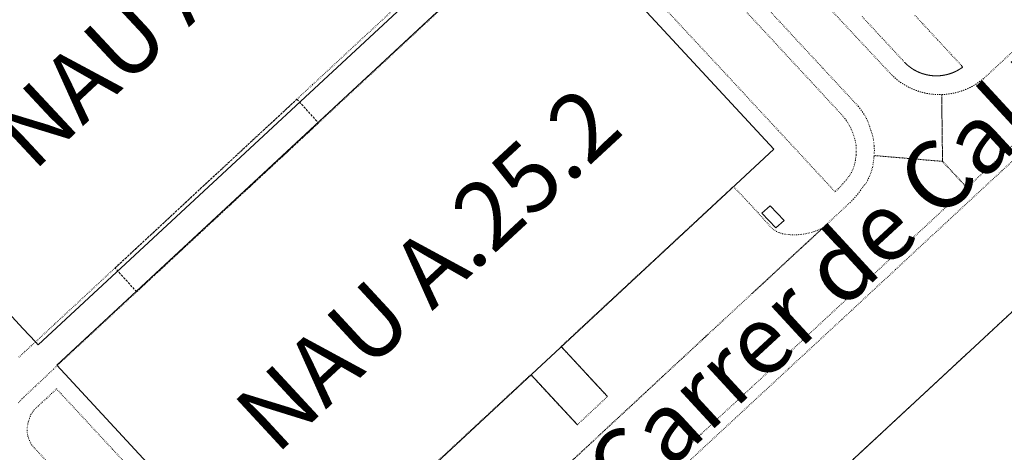
# Model space of a CAD drawing. Units: metres. Extents: x 420711 to 435887, y 4568715 to 4584672.
# Drawn here: x 427654 to 427870, y 4573987 to 4574082 of the extents above; entities that cross this region are included whole.
import ezdxf
from ezdxf.enums import TextEntityAlignment as Align

# ---------------------------------------------------------------- set-up
doc = ezdxf.new("R2010")
doc.units = ezdxf.units.M
doc.header["$MEASUREMENT"] = 0
doc.linetypes.add('DASHED', pattern=[0.75, 0.5, -0.25])
doc.linetypes.add('DOT', pattern=[0.25, 0, -0.25])
for name, color, linetype, lineweight in [('CON_COBERT', 7, 'DASHED', 0), ('CON_EDIFICACIO', 7, 'Continuous', 0), ('CON_MUR', 7, 'Continuous', 0), ('TOP_ROTULACIO_CARRERS', 7, 'Continuous', 0), ('TOP_ROTULACIO_EDIFICACIONS', 7, 'Continuous', 0), ('VIA_TRAM_MANIOBRA', 6, 'DOT', 0), ('VIA_TRAM_SECUNDARI', 6, 'DOT', 0)]:
    doc.layers.add(name, color=color, linetype=linetype, lineweight=lineweight)
doc.styles.get("Standard").update_dxf_attribs({"font": 'arial.ttf'})

msp = doc.modelspace()

# ---------------------------------------------------------------- linework, layer by layer
at = {"layer": 'CON_COBERT', "linetype": 'DASHED'}
msp.add_lwpolyline([(427715.261687, 4574064.764863), (427719.977655, 4574059.557819), (427680.109313, 4574022.555065), (427675.389345, 4574027.766109), (427715.261687, 4574064.764863)], close=True, dxfattribs=at)
at = {"layer": 'CON_EDIFICACIO', "linetype": 'Continuous', "flags": 128}
for points in [[(427657.954195, 4574011.586217), (427655.261213, 4574014.462241), (427646.288273, 4574024.121324), (427633.467359, 4574038.010443), (427608.320526, 4574065.110675), (427716.208452, 4574165.219008), (427716.802448, 4574164.579003), (427742.685277, 4574136.842764), (427765.886122, 4574111.74155), (427766.497117, 4574111.080544), (427658.566191, 4574010.926211), (427657.954195, 4574011.586217)], [(427998.013654, 4574135.085824), (428006.437727, 4574142.895772), (428095.276136, 4574047.243953), (428099.444108, 4574042.733914), (428098.663102, 4574042.023919), (427862.397073, 4573822.659378), (427769.407692, 4573922.803236), (427790.166871, 4573942.173108), (427803.948989, 4573954.968023), (427998.013654, 4574135.085824)], [(427711.763836, 4573953.39272), (427682.406032, 4573985.100991), (427662.617164, 4574006.480173), (427770.644091, 4574106.808506), (427792.901943, 4574082.782301), (427819.837764, 4574053.816053), (427800.027594, 4574035.401175), (427711.763836, 4573953.39272)], [(427818.998668, 4574041.39004), (427822.050649, 4574038.149012), (427820.260634, 4574036.534023), (427817.208653, 4574039.775051), (427818.998668, 4574041.39004)]]:
    msp.add_lwpolyline(points, close=True, dxfattribs=at)
at = {"layer": 'CON_MUR', "linetype": 'Continuous'}
for p, q in [((427773.158364, 4574010.558341), (427783.345296, 4573999.587247)), ((427766.518307, 4574004.393382), (427776.731239, 4573993.393288))]:
    msp.add_line(p, q, dxfattribs=at)
at = {"layer": 'VIA_TRAM_MANIOBRA', "linetype": 'DOT'}
for points in [[(427987.194562, 4574125.044891), (427803.948989, 4573954.968023), (427790.166871, 4573942.173108), (427769.407692, 4573922.803236), (427862.397073, 4573822.659378), (428089.958027, 4574033.941973)], [(427788.476152, 4574111.160378), (427834.892843, 4574061.14495), (427835.421839, 4574060.493945), (427835.673836, 4574060.133942), (427835.787835, 4574059.951941), (427836.31583, 4574059.102936), (427836.457828, 4574058.855934), (427836.784823, 4574058.202931), (427837.078819, 4574057.513927), (427837.307814, 4574056.871925), (427837.533809, 4574056.099922), (427837.707803, 4574055.341919), (427837.824798, 4574054.597917), (427837.869794, 4574054.043916), (427837.882786, 4574053.109915), (427837.849782, 4574052.552914), (427837.837781, 4574052.441914), (427837.703774, 4574051.450913), (427837.684773, 4574051.336913), (427837.465765, 4574050.360914), (427837.145757, 4574049.414915), (427836.811751, 4574048.698916), (427836.273744, 4574047.856919), (427836.239744, 4574047.811919), (427835.630737, 4574047.018922), (427835.301733, 4574046.622924), (427835.037731, 4574046.324926), (427834.95173, 4574046.228926), (427834.281723, 4574045.48593), (427833.93172, 4574045.123932), (427833.228714, 4574044.463937), (427832.116721, 4574045.679947), (427820.765797, 4574057.913052), (427809.549871, 4574069.993155), (427798.323946, 4574082.056259), (427787.12002, 4574094.126362)], [(427747.656893, 4574085.267648), (427715.515616, 4574055.415847), (427687.296374, 4574029.225021), (427662.737163, 4574006.400172), (427661.866156, 4574005.578178), (427660.03714, 4574003.827189), (427658.532127, 4574002.419198), (427657.861121, 4574001.791202), (427656.58011, 4574000.59321), (427655.395099, 4573999.484218), (427654.955096, 4573999.07322), (427654.530091, 4573998.578223), (427654.195088, 4573998.165225)], [(427654.331164, 4574008.233239), (427655.640176, 4574009.444231), (427656.996187, 4574010.700223), (427657.951195, 4574011.581217), (427662.175232, 4574015.503191), (427678.36337, 4574030.525091), (427689.418465, 4574040.784022), (427704.996599, 4574055.238926), (427718.707717, 4574067.962841), (427735.936865, 4574083.949735)], [(427850.753034, 4574083.116863), (427852.442023, 4574081.296847), (427853.952013, 4574079.669833), (427855.796001, 4574077.682816), (427857.200991, 4574076.169803), (427858.769981, 4574074.478789), (427859.472976, 4574073.721782), (427860.181971, 4574072.957776), (427860.981966, 4574072.096768), (427861.119965, 4574071.946767), (427861.241964, 4574071.814766), (427861.213964, 4574071.793766), (427861.188964, 4574071.775766), (427861.169964, 4574071.760766), (427861.141964, 4574071.740766), (427861.114963, 4574071.720767), (427861.087963, 4574071.700767), (427861.063963, 4574071.683767), (427861.029963, 4574071.659767), (427861.007963, 4574071.644767), (427860.978962, 4574071.623768), (427860.953962, 4574071.606768), (427860.920962, 4574071.584768), (427860.896962, 4574071.567768), (427860.873962, 4574071.552768), (427860.852962, 4574071.537768), (427860.821961, 4574071.516769), (427860.805961, 4574071.505769), (427860.773961, 4574071.484769), (427860.739961, 4574071.462769), (427860.723961, 4574071.452769), (427860.702961, 4574071.438769), (427860.67796, 4574071.42177), (427860.64396, 4574071.39977), (427860.61096, 4574071.37877), (427860.59496, 4574071.36977), (427860.55496, 4574071.34477), (427860.519959, 4574071.321771), (427860.472959, 4574071.292771), (427860.436959, 4574071.270771), (427860.406959, 4574071.252771), (427860.376959, 4574071.234772), (427860.355958, 4574071.222772), (427860.331958, 4574071.208772), (427860.310958, 4574071.196772), (427860.289958, 4574071.184772), (427860.256958, 4574071.165772), (427860.228958, 4574071.149772), (427860.204958, 4574071.135773), (427860.172957, 4574071.117773), (427860.144957, 4574071.101773), (427860.126957, 4574071.091773), (427860.098957, 4574071.076773), (427860.071957, 4574071.061774), (427860.033957, 4574071.040774), (427860.012956, 4574071.029774), (427859.970956, 4574071.007774), (427859.944956, 4574070.993774), (427859.915956, 4574070.977775), (427859.886956, 4574070.962775), (427859.860956, 4574070.949775), (427859.839956, 4574070.938775), (427859.821955, 4574070.929775), (427859.797955, 4574070.917775), (427859.763955, 4574070.900776), (427859.746955, 4574070.891776), (427859.718955, 4574070.877776), (427859.696955, 4574070.866776), (427859.674955, 4574070.856776), (427859.652955, 4574070.845776), (427859.627954, 4574070.833777), (427859.600954, 4574070.820777), (427859.576954, 4574070.809777), (427859.555954, 4574070.799777), (427859.531954, 4574070.788777), (427859.502954, 4574070.774777), (427859.471954, 4574070.760778), (427859.444953, 4574070.748778), (427859.425953, 4574070.739778), (427859.406953, 4574070.730778), (427859.382953, 4574070.719778), (427859.350953, 4574070.705778), (427859.328953, 4574070.695779), (427859.314953, 4574070.689779), (427859.280953, 4574070.674779), (427859.255953, 4574070.664779), (427859.231952, 4574070.654779), (427859.203952, 4574070.642779), (427859.176952, 4574070.63078), (427859.145952, 4574070.61778), (427859.114952, 4574070.60478), (427859.076952, 4574070.58978), (427859.036952, 4574070.572781), (427858.985951, 4574070.552781), (427858.949951, 4574070.538781), (427858.918951, 4574070.526781), (427858.872951, 4574070.509782), (427858.844951, 4574070.498782), (427858.815951, 4574070.487782), (427858.78395, 4574070.475782), (427858.75495, 4574070.465783), (427858.73095, 4574070.456783), (427858.70095, 4574070.445783), (427858.67395, 4574070.435783), (427858.64195, 4574070.424783), (427858.62595, 4574070.418784), (427858.59195, 4574070.406784), (427858.567949, 4574070.398784), (427858.547949, 4574070.392784), (427858.524949, 4574070.384784), (427858.506949, 4574070.378784), (427858.477949, 4574070.368785), (427858.459949, 4574070.362785), (427858.434949, 4574070.354785), (427858.415949, 4574070.348785), (427858.397949, 4574070.342785), (427858.376949, 4574070.335785), (427858.349949, 4574070.327786), (427858.322948, 4574070.318786), (427858.291948, 4574070.308786), (427858.270948, 4574070.302786), (427858.240948, 4574070.293786), (427858.221948, 4574070.287786), (427858.198948, 4574070.280787), (427858.172948, 4574070.273787), (427858.156948, 4574070.268787), (427858.135948, 4574070.262787), (427858.118948, 4574070.257787), (427858.089948, 4574070.248787), (427858.068948, 4574070.242788), (427858.053947, 4574070.238788), (427858.026947, 4574070.231788), (427858.006947, 4574070.225788), (427857.989947, 4574070.221788), (427857.970947, 4574070.215788), (427857.954947, 4574070.211788), (427857.932947, 4574070.205788), (427857.913947, 4574070.200789), (427857.899947, 4574070.196789), (427857.880947, 4574070.191789), (427857.865947, 4574070.187789), (427857.851947, 4574070.184789), (427857.834947, 4574070.179789), (427857.814947, 4574070.174789), (427857.802947, 4574070.171789), (427857.782946, 4574070.16679), (427857.766946, 4574070.16279), (427857.741946, 4574070.15679), (427857.721946, 4574070.15179), (427857.699946, 4574070.14679), (427857.675946, 4574070.14079), (427857.639946, 4574070.132791), (427857.609946, 4574070.125791), (427857.590946, 4574070.121791), (427857.566946, 4574070.115791), (427857.537946, 4574070.109791), (427857.523946, 4574070.105791), (427857.505946, 4574070.101792), (427857.475945, 4574070.094792), (427857.453945, 4574070.090792), (427857.418945, 4574070.082792), (427857.394945, 4574070.077792), (427857.369945, 4574070.072793), (427857.337945, 4574070.065793), (427857.314945, 4574070.061793), (427857.288945, 4574070.056793), (427857.263945, 4574070.051793), (427857.238945, 4574070.047794), (427857.214945, 4574070.042794), (427857.192945, 4574070.038794), (427857.169945, 4574070.034794), (427857.147944, 4574070.030794), (427857.128944, 4574070.026794), (427857.105944, 4574070.022794), (427857.080944, 4574070.017795), (427857.051944, 4574070.012795), (427857.026944, 4574070.008795), (427857.002944, 4574070.004795), (427856.977944, 4574070.000795), (427856.949944, 4574069.996796), (427856.912944, 4574069.990796), (427856.881944, 4574069.985796), (427856.840944, 4574069.979796), (427856.808944, 4574069.975797), (427856.772943, 4574069.970797), (427856.736943, 4574069.965797), (427856.707943, 4574069.961797), (427856.663943, 4574069.955798), (427856.638943, 4574069.951798), (427856.608943, 4574069.948798), (427856.588943, 4574069.945798), (427856.555943, 4574069.942799), (427856.508943, 4574069.936799), (427856.467943, 4574069.932799), (427856.438943, 4574069.929799), (427856.364942, 4574069.9218), (427856.317942, 4574069.9178), (427856.259942, 4574069.912801), (427856.217942, 4574069.908801), (427856.175942, 4574069.905801), (427856.142942, 4574069.902802), (427856.100942, 4574069.899802), (427856.062942, 4574069.897802), (427856.000942, 4574069.893803), (427855.948942, 4574069.890803), (427855.875941, 4574069.886804), (427855.837941, 4574069.885804), (427855.802941, 4574069.884804), (427855.747941, 4574069.881805), (427855.666941, 4574069.879805), (427855.607941, 4574069.878806), (427855.565941, 4574069.877806), (427855.520941, 4574069.876806), (427855.445941, 4574069.876807), (427855.382941, 4574069.876807), (427855.332941, 4574069.876808), (427855.310941, 4574069.876808), (427855.27694, 4574069.877808), (427855.24494, 4574069.878808), (427855.23094, 4574069.878808), (427855.20294, 4574069.879809), (427855.17894, 4574069.879809), (427855.13794, 4574069.880809), (427855.10494, 4574069.881809), (427855.06394, 4574069.88381), (427855.02694, 4574069.88581), (427854.99294, 4574069.88681), (427854.95994, 4574069.888811), (427854.92294, 4574069.889811), (427854.90094, 4574069.890811), (427854.84694, 4574069.893811), (427854.82594, 4574069.895812), (427854.78294, 4574069.898812), (427854.73994, 4574069.901812), (427854.70194, 4574069.904813), (427854.66694, 4574069.906813), (427854.62894, 4574069.909813), (427854.56794, 4574069.914814), (427854.53894, 4574069.917814), (427854.50794, 4574069.920814), (427854.46394, 4574069.924814), (427854.41494, 4574069.929815), (427854.37194, 4574069.934815), (427854.330939, 4574069.939815), (427854.290939, 4574069.943816), (427854.264939, 4574069.946816), (427854.228939, 4574069.951816), (427854.197939, 4574069.955816), (427854.155939, 4574069.961817), (427854.127939, 4574069.964817), (427854.105939, 4574069.967817), (427854.064939, 4574069.973817), (427854.032939, 4574069.977818), (427854.001939, 4574069.982818), (427853.970939, 4574069.987818), (427853.939939, 4574069.991818), (427853.916939, 4574069.995819), (427853.893939, 4574069.998819), (427853.876939, 4574070.001819), (427853.851939, 4574070.005819), (427853.834939, 4574070.008819), (427853.813939, 4574070.012819), (427853.797939, 4574070.01582), (427853.767939, 4574070.02082), (427853.721939, 4574070.02882), (427853.696939, 4574070.03282), (427853.671939, 4574070.036821), (427853.628939, 4574070.045821), (427853.589939, 4574070.052821), (427853.565939, 4574070.057821), (427853.535939, 4574070.063822), (427853.513939, 4574070.068822), (427853.485939, 4574070.073822), (427853.450939, 4574070.080822), (427853.420939, 4574070.086823), (427853.380939, 4574070.095823), (427853.342939, 4574070.104823), (427853.309939, 4574070.111823), (427853.277939, 4574070.119824), (427853.250939, 4574070.125824), (427853.226939, 4574070.130824), (427853.192939, 4574070.138824), (427853.157939, 4574070.146825), (427853.134939, 4574070.152825), (427853.102939, 4574070.160825), (427853.069939, 4574070.168825), (427853.019939, 4574070.181826), (427852.991939, 4574070.188826), (427852.947939, 4574070.199826), (427852.917939, 4574070.207827), (427852.889939, 4574070.215827), (427852.861939, 4574070.223827), (427852.817939, 4574070.235827), (427852.793939, 4574070.242828), (427852.751939, 4574070.254828), (427852.720939, 4574070.263828), (427852.69494, 4574070.271828), (427852.66194, 4574070.281829), (427852.63694, 4574070.288829), (427852.60994, 4574070.296829), (427852.58994, 4574070.302829), (427852.56294, 4574070.310829), (427852.53994, 4574070.31783), (427852.51194, 4574070.32683), (427852.49394, 4574070.33283), (427852.47594, 4574070.33783), (427852.45894, 4574070.34383), (427852.43194, 4574070.35283), (427852.40594, 4574070.360831), (427852.38094, 4574070.368831), (427852.35694, 4574070.377831), (427852.33894, 4574070.382831), (427852.32194, 4574070.388831), (427852.29994, 4574070.396832), (427852.28094, 4574070.402832), (427852.26494, 4574070.408832), (427852.25294, 4574070.412832), (427852.23394, 4574070.418832), (427852.21294, 4574070.426832), (427852.19394, 4574070.432832), (427852.17694, 4574070.438833), (427852.15994, 4574070.444833), (427852.13694, 4574070.453833), (427852.11494, 4574070.461833), (427852.09394, 4574070.469833), (427852.06794, 4574070.479833), (427852.04594, 4574070.487834), (427852.02494, 4574070.495834), (427851.99894, 4574070.505834), (427851.96794, 4574070.516834), (427851.94694, 4574070.524834), (427851.91994, 4574070.535835), (427851.89794, 4574070.543835), (427851.86694, 4574070.555835), (427851.84194, 4574070.565835), (427851.81294, 4574070.577835), (427851.786941, 4574070.587836), (427851.765941, 4574070.596836), (427851.735941, 4574070.608836), (427851.710941, 4574070.619836), (427851.685941, 4574070.629837), (427851.652941, 4574070.643837), (427851.627941, 4574070.654837), (427851.592941, 4574070.668837), (427851.560941, 4574070.682838), (427851.521941, 4574070.699838), (427851.495941, 4574070.711838), (427851.467941, 4574070.723838), (427851.446941, 4574070.733838), (427851.412941, 4574070.748839), (427851.397941, 4574070.755839), (427851.374941, 4574070.765839), (427851.350941, 4574070.777839), (427851.329941, 4574070.786839), (427851.309941, 4574070.79684), (427851.295941, 4574070.80384), (427851.283941, 4574070.80984), (427851.261941, 4574070.81984), (427851.235942, 4574070.83284), (427851.212942, 4574070.84384), (427851.185942, 4574070.855841), (427851.162942, 4574070.867841), (427851.139942, 4574070.878841), (427851.106942, 4574070.895841), (427851.073942, 4574070.911842), (427851.036942, 4574070.930842), (427850.992942, 4574070.952842), (427850.937942, 4574070.981843), (427850.904942, 4574070.998843), (427850.850942, 4574071.026843), (427850.815943, 4574071.045844), (427850.778943, 4574071.066844), (427850.736943, 4574071.090844), (427850.687943, 4574071.117845), (427850.643943, 4574071.142845), (427850.603943, 4574071.164846), (427850.561943, 4574071.188846), (427850.523943, 4574071.211846), (427850.492943, 4574071.229846), (427850.460944, 4574071.248847), (427850.434944, 4574071.264847), (427850.409944, 4574071.279847), (427850.372944, 4574071.301848), (427850.344944, 4574071.318848), (427850.317944, 4574071.335848), (427850.280944, 4574071.358848), (427850.252944, 4574071.376849), (427850.222944, 4574071.395849), (427850.187944, 4574071.417849), (427850.161944, 4574071.435849), (427850.124945, 4574071.45985), (427850.098945, 4574071.47585), (427850.071945, 4574071.49385), (427850.041945, 4574071.51485), (427850.012945, 4574071.534851), (427849.983945, 4574071.553851), (427849.956945, 4574071.571851), (427849.931945, 4574071.588851), (427849.906945, 4574071.605852), (427849.888945, 4574071.618852), (427849.867946, 4574071.632852), (427849.848946, 4574071.645852), (427849.823946, 4574071.663852), (427849.808946, 4574071.674852), (427849.786946, 4574071.690853), (427849.767946, 4574071.704853), (427849.753946, 4574071.714853), (427849.735946, 4574071.727853), (427849.711946, 4574071.745853), (427849.691946, 4574071.759853), (427849.670946, 4574071.775854), (427849.654946, 4574071.787854), (427849.626946, 4574071.807854), (427849.605947, 4574071.823854), (427849.585947, 4574071.839854), (427849.562947, 4574071.855854), (427849.545947, 4574071.868855), (427849.516947, 4574071.891855), (427849.493947, 4574071.909855), (427849.474947, 4574071.924855), (427849.458947, 4574071.936855), (427849.441947, 4574071.949856), (427849.417947, 4574071.968856), (427849.393947, 4574071.987856), (427849.371948, 4574072.005856), (427849.353948, 4574072.020856), (427849.334948, 4574072.035857), (427849.315948, 4574072.050857), (427849.292948, 4574072.068857), (427849.267948, 4574072.089857), (427849.235948, 4574072.116857), (427849.211948, 4574072.136858), (427849.189948, 4574072.154858), (427849.171949, 4574072.170858), (427849.149949, 4574072.189858), (427849.131949, 4574072.204858), (427849.109949, 4574072.223858), (427849.089949, 4574072.241859), (427849.056949, 4574072.268859), (427849.031949, 4574072.291859), (427848.997949, 4574072.321859), (427848.97995, 4574072.33786), (427848.95595, 4574072.35986), (427848.93495, 4574072.37786), (427848.91395, 4574072.39686), (427848.88495, 4574072.423861), (427848.86295, 4574072.444861), (427848.84495, 4574072.460861), (427848.82395, 4574072.480861), (427848.80295, 4574072.499861), (427848.782951, 4574072.518861), (427848.753951, 4574072.545862), (427848.719951, 4574072.579862), (427848.670951, 4574072.626862), (427848.642951, 4574072.654863), (427848.603952, 4574072.696863), (427848.581952, 4574072.719863), (427848.552952, 4574072.750864), (427848.519952, 4574072.786864), (427848.496952, 4574072.811864), (427848.485952, 4574072.823864), (427847.987956, 4574073.359869), (427845.79697, 4574075.720889), (427843.528985, 4574078.16391), (427841.367, 4574080.49393), (427839.073015, 4574082.965951)], [(427799.707203, 4573984.045099), (427811.425304, 4573994.899027), (427823.085404, 4574005.729955), (427834.796504, 4574016.566882), (427836.919522, 4574018.539869), (427846.499605, 4574027.42681), (427858.173705, 4574038.287738), (427869.861805, 4574049.125666), (427881.540906, 4574059.988594)], [(427740.405083, 4573980.146543), (427766.518307, 4574004.393382), (427776.731239, 4573993.393288), (427783.345296, 4573999.587247), (427773.158364, 4574010.558341), (427790.029509, 4574026.227237), (427810.943688, 4574045.621108), (427814.414666, 4574041.950076), (427816.374653, 4574039.826058), (427819.460631, 4574036.409029), (427819.71163, 4574036.217027), (427820.394628, 4574035.773021), (427820.948627, 4574035.512016), (427821.735626, 4574035.27101), (427822.290626, 4574035.166006), (427823.144627, 4574035.087999), (427823.960628, 4574035.035993), (427824.814629, 4574035.044986), (427825.519631, 4574035.086981), (427826.327633, 4574035.209975), (427826.950635, 4574035.321971), (427827.966638, 4574035.546963), (427828.60664, 4574035.744959), (427829.312643, 4574036.011954), (427830.527649, 4574036.530945), (427824.620599, 4574031.061982), (427815.008516, 4574022.146041), (427805.391434, 4574013.2341), (427795.503349, 4574004.060162), (427781.458228, 4573991.015248), (427771.355142, 4573981.640311)], [(427672.49092, 4573972.388047), (427657.666019, 4573988.369184), (427657.242022, 4573988.865187), (427657.068023, 4573989.068189), (427656.783026, 4573989.564192), (427656.646029, 4573989.906194), (427656.515031, 4573990.233195), (427656.411033, 4573990.492196), (427656.276036, 4573990.937198), (427656.206039, 4573991.339199), (427656.133042, 4573991.7582), (427656.119045, 4573992.108201), (427656.105047, 4573992.442202), (427656.132049, 4573992.744202), (427656.165052, 4573993.113202), (427656.262056, 4573993.602202), (427656.37306, 4573994.079202), (427656.453062, 4573994.342202), (427656.632066, 4573994.812201), (427656.79107, 4573995.264201), (427656.961073, 4573995.6262), (427657.121075, 4573995.898199), (427657.214076, 4573996.069199), (427657.441079, 4573996.356197), (427657.694082, 4573996.677196), (427657.925084, 4573996.954195), (427658.59809, 4573997.56519), (427659.352096, 4573998.267186), (427659.352096, 4573998.267186), (427659.500098, 4573998.402185), (427660.407105, 4573999.232179), (427661.491115, 4574000.244173), (427662.559124, 4574001.264166), (427663.574117, 4574000.172157), (427674.807043, 4573988.084053), (427686.025968, 4573976.00495)]]:
    msp.add_lwpolyline(points, dxfattribs=at)
at = {"layer": 'VIA_TRAM_SECUNDARI', "linetype": 'DOT'}
for points in [[(427829.616033, 4574087.271029), (427837.887978, 4574078.374953), (427845.722927, 4574070.013881), (427846.085925, 4574069.669878), (427846.460923, 4574069.338874), (427846.845921, 4574069.020871), (427847.241919, 4574068.715867), (427847.647918, 4574068.423864), (427848.063916, 4574068.14586), (427848.487915, 4574067.881857), (427848.920914, 4574067.631853), (427849.362913, 4574067.396849), (427849.645912, 4574067.255847), (427850.099911, 4574067.044843), (427850.55991, 4574066.849839), (427851.02691, 4574066.669836), (427851.498909, 4574066.506832), (427851.976909, 4574066.358828), (427852.458908, 4574066.226824), (427852.944908, 4574066.11082), (427853.434908, 4574066.011816), (427853.927908, 4574065.928812), (427854.241909, 4574065.88481), (427854.738909, 4574065.828806), (427855.236909, 4574065.789802), (427855.73691, 4574065.767798), (427856.236911, 4574065.761795), (427856.607911, 4574065.770792), (427856.7868, 4574051.135768), (427841.796787, 4574052.411884), (427841.847796, 4574053.559885), (427841.820799, 4574053.992886), (427841.784803, 4574054.557887), (427841.711809, 4574055.272889), (427841.648813, 4574055.81789), (427841.43682, 4574056.825893), (427841.334822, 4574057.148895), (427841.062828, 4574057.987898), (427840.774835, 4574058.879901), (427840.549839, 4574059.533904), (427840.321843, 4574060.107907), (427840.115846, 4574060.499909), (427839.79185, 4574061.101912), (427839.518853, 4574061.539915), (427839.226856, 4574061.973918), (427838.939859, 4574062.383921), (427838.639861, 4574062.783924), (427838.327864, 4574063.173927), (427838.306864, 4574063.198927), (427830.574915, 4574071.535998), (427830.574915, 4574071.535998), (427821.194978, 4574081.634085), (427810.841046, 4574092.79418)], [(427876.026884, 4574058.296633), (427862.142765, 4574045.371719), (427856.7868, 4574051.135768), (427856.7868, 4574051.135768), (427856.607911, 4574065.770792), (427856.736912, 4574065.773791), (427857.235913, 4574065.801787), (427857.733914, 4574065.845783), (427858.229915, 4574065.90778), (427858.723916, 4574065.985776), (427859.214918, 4574066.079772), (427859.701919, 4574066.190769), (427860.185921, 4574066.317765), (427860.501922, 4574066.409763), (427860.976924, 4574066.56376), (427861.447926, 4574066.733757), (427861.911928, 4574066.918753), (427862.36993, 4574067.11975), (427862.820933, 4574067.335747), (427863.263935, 4574067.566744), (427863.699938, 4574067.812741), (427864.12694, 4574068.072738), (427864.544943, 4574068.346735), (427864.952946, 4574068.634733), (427865.351949, 4574068.93673), (427865.739952, 4574069.251728), (427865.989954, 4574069.465726), (427873.834021, 4574076.736678)], [(427768.643118, 4573979.123327), (427780.367219, 4573990.001255), (427791.759317, 4574000.590185), (427804.161423, 4574012.094108), (427815.939524, 4574023.009035), (427829.033636, 4574035.146954), (427836.196698, 4574041.80191), (427836.558701, 4574042.146908), (427836.911704, 4574042.500906), (427837.255708, 4574042.863904), (427837.589711, 4574043.235902), (427837.914714, 4574043.6159), (427838.229718, 4574044.003898), (427838.533721, 4574044.400896), (427838.828725, 4574044.804895), (427839.358731, 4574045.525892), (427839.731735, 4574046.02789), (427840.09174, 4574046.511888), (427840.349744, 4574046.981887), (427840.592748, 4574047.440885), (427840.854753, 4574048.063884), (427841.131758, 4574048.770883), (427841.317763, 4574049.396883), (427841.491768, 4574050.017883), (427841.617775, 4574050.910883), (427841.710781, 4574051.652883), (427841.769785, 4574052.162884), (427841.796787, 4574052.411884), (427841.796787, 4574052.411884), (427856.7868, 4574051.135768), (427862.142765, 4574045.371719), (427856.91072, 4574040.511751), (427846.984635, 4574031.299812), (427839.43857, 4574024.340859), (427826.61446, 4574012.434938), (427814.96636, 4574001.65801), (427803.840265, 4573991.349079), (427791.089156, 4573979.496158)]]:
    msp.add_lwpolyline(points, dxfattribs=at)

# ---------------------------------------------------------------- texts
at = {"layer": 'TOP_ROTULACIO_CARRERS', "linetype": 'Continuous'}
msp.add_text('Carrer de Cal Truco', height=15, rotation=42.682079, dxfattribs=at).set_placement((427782.293148, 4573980.245226), align=Align.MIDDLE_LEFT)
at = {"layer": 'TOP_ROTULACIO_EDIFICACIONS', "linetype": 'Continuous'}
for s, rotation, p in [('NAU A.25.1', 43.020286, (427652.33951, 4574054.155324)), ('NAU A.25.2', 42.772156, (427705.602121, 4573992.130826))]:
    msp.add_text(s, height=15, rotation=rotation, dxfattribs=at).set_placement(p, align=Align.MIDDLE_LEFT)

doc.saveas('drawing.dxf')
